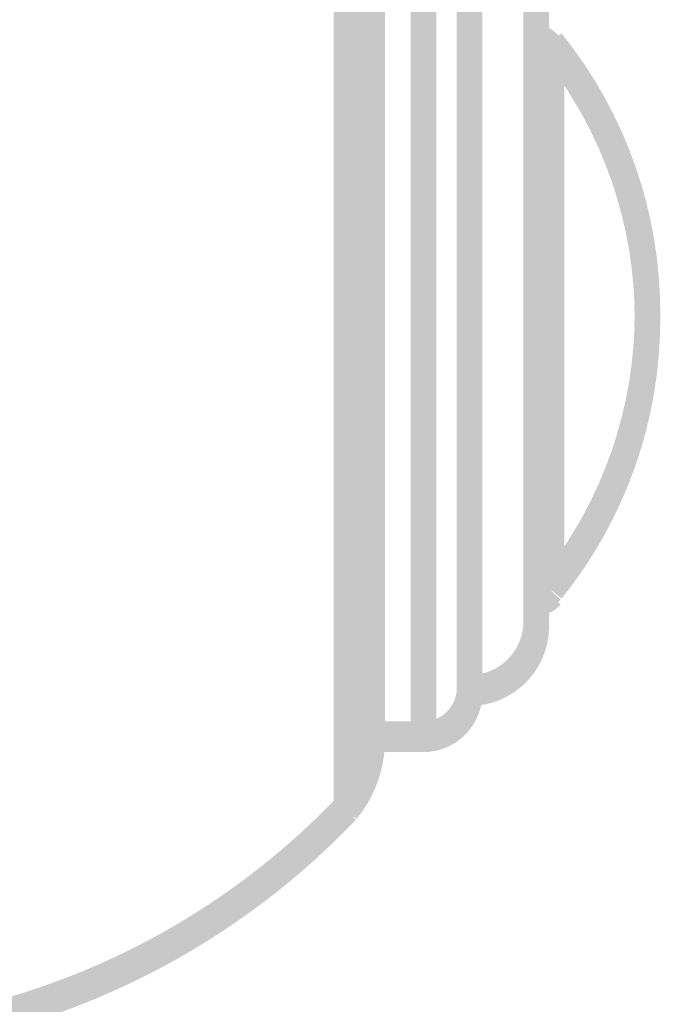
# Model space of a CAD drawing. Units: millimetres. Extents: x 33 to 208, y -295 to -34.
# Drawn here: x 144 to 150, y -130 to -121 of the extents above; entities that cross this region are included whole.
import ezdxf

# ---------------------------------------------------------------- set-up
doc = ezdxf.new("R2010")
doc.units = ezdxf.units.MM
doc.header["$MEASUREMENT"] = 0
doc.layers.add('Чертеж и Рисунок', color=7, linetype='Continuous')

msp = doc.modelspace()

# ---------------------------------------------------------------- hatches: boundary and pattern name
at = {"layer": 'Чертеж и Рисунок', "linetype": 'Continuous', "lineweight": 0, "true_color": 0x010202}
for points in [[(147.1689, -119.2654), (146.9344, -119.2654), (146.9344, -128.2203), (147.1689, -128.2203)], [(147.1689, -119.3123), (146.9344, -119.3123), (146.9344, -128.2671), (147.1689, -128.2671)], [(147.4033, -119.8749), (147.1689, -119.8749), (147.1689, -127.6108), (147.4033, -127.6108)], [(147.6377, -127.5639), (147.8721, -127.5639), (147.8721, -119.9218), (147.6377, -119.9218)], [(147.4033, -119.9686), (147.1689, -119.9686), (147.1689, -127.6576), (147.4033, -127.6576)], [(147.6377, -127.6108), (147.8721, -127.6108), (147.8721, -119.9686), (147.6377, -119.9686)], [(148.0597, -127.1419), (148.2941, -127.1419), (148.2941, -120.3437), (148.0597, -120.3437)], [(148.0597, -127.1888), (148.2941, -127.1888), (148.2941, -120.3906), (148.0597, -120.3906)], [(148.6692, -126.5324), (148.9036, -126.5324), (148.9036, -120.9532), (148.6692, -120.9532)], [(148.6692, -126.5793), (148.9036, -126.5793), (148.9036, -121.0001), (148.6692, -121.0001)], [(148.8441, -121.3643), (149.0099, -121.1985, 0.045818), (148.9163, -121.1169, 0.151311), (148.7864, -121.0704), (148.7864, -121.1876), (148.7881, -121.3075), (148.797, -121.317, 0.002966)], [(148.8441, -121.4112), (149.0099, -121.2454, 0.045818), (148.9163, -121.1638, 0.151311), (148.7864, -121.1173), (148.7864, -121.2345), (148.788, -121.3544), (148.7968, -121.3636, 0.003)], [(148.8358, -126.1307), (149.0182, -126.2778, 0.352596), (149.0182, -121.161), (148.8358, -121.3081, -0.352593)], [(148.8358, -126.1776), (149.0182, -126.3247, 0.352591), (149.0182, -121.2078), (148.8358, -121.355, -0.352598)], [(148.8098, -126.2042), (149.0442, -126.2042), (149.0442, -121.2814), (148.8098, -121.2814)], [(148.8098, -126.2511), (149.0442, -126.2511), (149.0442, -121.3283), (148.8098, -121.3283)], [(148.7035, -126.262), (148.8766, -126.4229), (148.8881, -126.418, 0.100533), (149.0099, -126.334), (148.8367, -126.1731), (148.8253, -126.178, 0.100474)], [(148.7035, -126.3089), (148.8766, -126.4698), (148.8881, -126.4649, 0.100533), (149.0099, -126.3809), (148.8367, -126.22), (148.8253, -126.2249, 0.10042)], [(148.1769, -127.0247), (148.1769, -127.2591, 0.41367), (148.9036, -126.5324), (148.6692, -126.5324, -0.413768)], [(148.1769, -127.0716), (148.1769, -127.306, 0.41367), (148.9036, -126.5793), (148.6692, -126.5793, -0.413768)], [(147.7549, -127.4467), (147.7549, -127.6811, 0.413683), (148.2941, -127.1419), (148.0596, -127.1419, -0.413839)], [(147.7549, -127.4935), (147.7549, -127.728, 0.413683), (148.2941, -127.1888), (148.0596, -127.1888, -0.413839)], [(147.7549, -127.6811), (147.7549, -127.4467), (147.2861, -127.4467), (147.2861, -127.6811)], [(147.7549, -127.728), (147.7549, -127.4935), (147.2861, -127.4935), (147.2861, -127.728)], [(146.9578, -128.1499), (147.1454, -128.2906, 0.162078), (147.4033, -127.6108), (147.1689, -127.6108, -0.098573), (147.1137, -127.8907, -0.062441)], [(146.9578, -128.1968), (147.1454, -128.3375, 0.162078), (147.4033, -127.6576), (147.1689, -127.6576, -0.098573), (147.1137, -127.9376, -0.062441)], [(143.7403, -130.0291), (143.7992, -130.256, 0.140101), (147.1366, -128.301), (146.9667, -128.1395, -0.140116)], [(143.7403, -130.0759), (143.7992, -130.3028, 0.140093), (147.1366, -128.3479), (146.9667, -128.1864, -0.140116)]]:
    msp.add_hatch(color=98, dxfattribs=at).paths.add_polyline_path(points)

doc.saveas('drawing.dxf')
